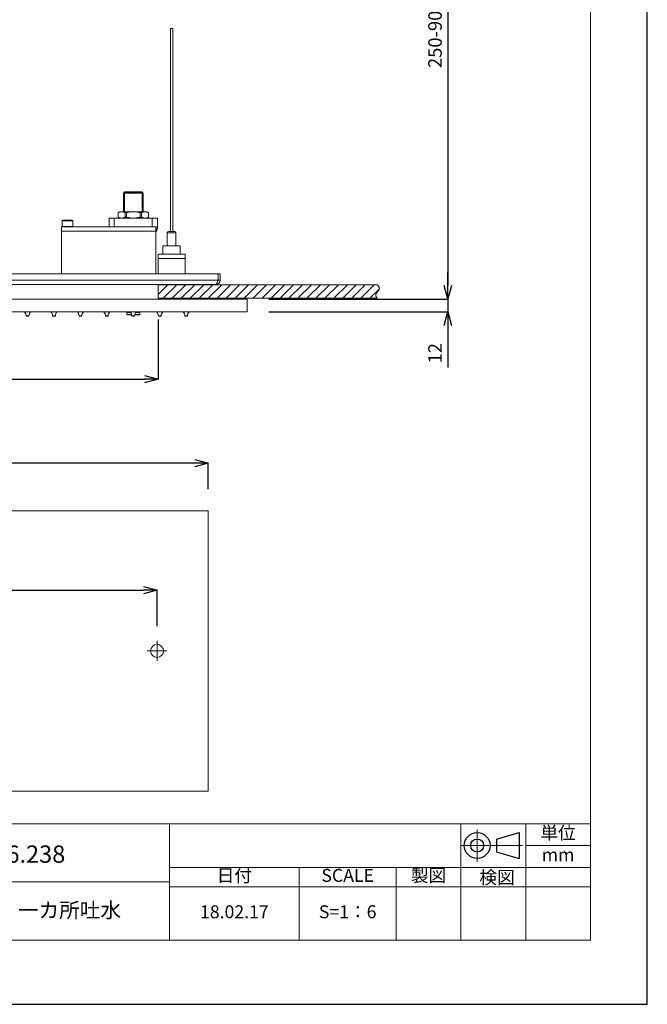
# Model space of a CAD drawing. Units: millimetres. Extents: x 32192 to 33452, y 4586 to 6368.
# Drawn here: x 32870 to 33452, y 4586 to 5499 of the extents above; entities that cross this region are included whole.
import ezdxf
from ezdxf.enums import TextEntityAlignment as Align

# ---------------------------------------------------------------- set-up
doc = ezdxf.new("R2010")
doc.units = ezdxf.units.MM
doc.header["$LTSCALE"] = 10
doc.linetypes.add('CENTER1', pattern=[10, 6.25, -1.25, 1.25, -1.25])
doc.layers.add('_0-0_', color=7, linetype='Continuous')
for name, color, linetype, lineweight in [('中心線', 1, 'Continuous', 0), ('図面枠', 6, 'Continuous', 20), ('寸法', 3, 'Continuous', 20), ('文字', 4, 'Continuous', 15), ('細線', 7, 'Continuous', 9)]:
    doc.layers.add(name, color=color, linetype=linetype, lineweight=lineweight)
doc.styles.add('japanese', font='romans.shx', dxfattribs={"bigfont": 'bigfont.shx'})
doc.dimstyles.new('KIHON1対4', dxfattribs={"dimscale": 10, "dimtxt": 1, "dimasz": 1, "dimexe": 0, "dimexo": 0.8, "dimgap": 0.4, "dimtad": 1, "dimdec": 0, "dimdsep": 46, "dimtxsty": 'japanese', "dimblk": 'OPEN30', "dimcen": 2.5, "dimadec": 0, "dimazin": 0, "dimtfac": 1, "dimtdec": 0, "dimtmove": 0, "dimatfit": 0, "dimfxl": 1, "dimarcsym": 0})

# ---------------------------------------------------------------- blocks, each defined once
blk = doc.blocks.new('_Open30')
at = {"color": 0, "linetype": 'ByBlock', "lineweight": -2}
for p, q in [((-1, 0.268), (0, 0)), ((0, 0), (-1, -0.268)), ((0, 0), (-1, 0))]:
    blk.add_line(p, q, dxfattribs=at)
blk = doc.blocks.new('*D10')
at = {"layer": 'Defpoints', "color": 0, "linetype": 'Continuous', "transparency": 16777216}
for p in [(33227.48, 5731.32), (33080.81, 5240.19), (33266.76, 5240.19)]:
    blk.add_point(p, dxfattribs=at)
at = {"layer": '寸法', "color": 0, "linetype": 'Continuous', "lineweight": -2, "transparency": 16777216}
for p, q in [((33247.48, 5731.32), (33266.76, 5731.32)), ((33266.76, 5718.82), (33266.76, 5252.69)), ((33100.81, 5240.19), (33266.76, 5240.19))]:
    blk.add_line(p, q, dxfattribs=at)
at = {"layer": '寸法', "color": 0, "linetype": 'Continuous', "lineweight": -2, "transparency": 16777216, "xscale": 12.5, "yscale": 12.5, "zscale": 12.5}
for p, rotation in [((33266.76, 5731.32), 90), ((33266.76, 5240.19), 270)]:
    blk.add_blockref('_Open30', p, dxfattribs=dict(at, rotation=rotation))
at = {"layer": '寸法', "color": 0, "linetype": 'Continuous', "lineweight": 5, "transparency": 16777216, "insert": (33256.51, 5485.75), "char_height": 12.5, "attachment_point": 5, "rotation": 90, "style": 'japanese'}
blk.add_mtext('250-900', dxfattribs=at)
blk = doc.blocks.new('*D11')
at = {"layer": 'Defpoints', "color": 0, "linetype": 'Continuous', "transparency": 16777216}
for p in [(33080.81, 5240.19), (33080.81, 5228.19), (33266.76, 5228.19)]:
    blk.add_point(p, dxfattribs=at)
at = {"layer": '寸法', "color": 0, "linetype": 'Continuous', "lineweight": -2, "transparency": 16777216}
for p, q in [((33266.76, 5252.69), (33266.76, 5265.19)), ((33100.81, 5240.19), (33266.76, 5240.19)), ((33266.76, 5240.19), (33266.76, 5228.19)), ((33100.81, 5228.19), (33266.76, 5228.19)), ((33266.76, 5215.69), (33266.76, 5176.73))]:
    blk.add_line(p, q, dxfattribs=at)
at = {"layer": '寸法', "color": 0, "linetype": 'Continuous', "lineweight": -2, "transparency": 16777216, "xscale": 12.5, "yscale": 12.5, "zscale": 12.5}
for p, rotation in [((33266.76, 5240.19), 270), ((33266.76, 5228.19), 90)]:
    blk.add_blockref('_Open30', p, dxfattribs=dict(at, rotation=rotation))
at = {"layer": '寸法', "color": 0, "linetype": 'Continuous', "lineweight": 5, "transparency": 16777216, "insert": (33256.51, 5189.96), "char_height": 12.5, "attachment_point": 5, "rotation": 90, "style": 'japanese'}
blk.add_mtext('12', dxfattribs=at)
blk = doc.blocks.new('*D12')
at = {"layer": 'Defpoints', "color": 0, "linetype": 'Continuous', "transparency": 16777216}
for p in [(32631.4, 5241.15), (32998.22, 5241.15), (32998.22, 5165.8)]:
    blk.add_point(p, dxfattribs=at)
at = {"layer": '寸法', "color": 0, "linetype": 'Continuous', "lineweight": -2, "transparency": 16777216}
for p, q in [((32631.4, 5221.15), (32631.4, 5165.8)), ((32998.22, 5221.15), (32998.22, 5165.8)), ((32643.9, 5165.8), (32985.72, 5165.8))]:
    blk.add_line(p, q, dxfattribs=at)
at = {"layer": '寸法', "color": 0, "linetype": 'Continuous', "lineweight": -2, "transparency": 16777216, "xscale": 12.5, "yscale": 12.5, "zscale": 12.5, "rotation": 180}
blk.add_blockref('_Open30', (32631.4, 5165.8), dxfattribs=at)
at = {"layer": '寸法', "color": 0, "linetype": 'Continuous', "lineweight": -2, "transparency": 16777216, "xscale": 12.5, "yscale": 12.5, "zscale": 12.5}
blk.add_blockref('_Open30', (32998.22, 5165.8), dxfattribs=at)
at = {"layer": '寸法', "color": 0, "linetype": 'Continuous', "lineweight": 5, "transparency": 16777216, "insert": (32814.81, 5176.05), "char_height": 12.5, "attachment_point": 5, "style": 'japanese'}
blk.add_mtext('260×460', dxfattribs=at)
blk = doc.blocks.new('*D14')
at = {"layer": 'Defpoints', "color": 0, "linetype": 'Continuous', "transparency": 16777216}
for p in [(32997.31, 4970.25), (32632.31, 4916.82), (32997.31, 4916.82)]:
    blk.add_point(p, dxfattribs=at)
at = {"layer": '寸法', "color": 0, "linetype": 'Continuous', "lineweight": -2, "transparency": 16777216}
for p, q in [((32632.31, 4936.82), (32632.31, 4970.25)), ((32644.81, 4970.25), (32984.81, 4970.25)), ((32997.31, 4936.82), (32997.31, 4970.25))]:
    blk.add_line(p, q, dxfattribs=at)
at = {"layer": '寸法', "color": 0, "linetype": 'Continuous', "lineweight": -2, "transparency": 16777216, "xscale": 12.5, "yscale": 12.5, "zscale": 12.5, "rotation": 180}
blk.add_blockref('_Open30', (32632.31, 4970.25), dxfattribs=at)
at = {"layer": '寸法', "color": 0, "linetype": 'Continuous', "lineweight": -2, "transparency": 16777216, "xscale": 12.5, "yscale": 12.5, "zscale": 12.5}
blk.add_blockref('_Open30', (32997.31, 4970.25), dxfattribs=at)
at = {"layer": '寸法', "color": 0, "linetype": 'Continuous', "lineweight": 5, "transparency": 16777216, "insert": (32814.81, 4980.5), "char_height": 12.5, "attachment_point": 5, "style": 'japanese'}
blk.add_mtext('365', dxfattribs=at)
blk = doc.blocks.new('*D15')
at = {"layer": 'Defpoints', "color": 0, "linetype": 'Continuous', "transparency": 16777216}
for p in [(32584.81, 5088.06), (32584.81, 5042.15), (33044.81, 5043.88)]:
    blk.add_point(p, dxfattribs=at)
at = {"layer": '寸法', "color": 0, "linetype": 'Continuous', "lineweight": -2, "transparency": 16777216}
for p, q in [((32584.81, 5062.15), (32584.81, 5088.06)), ((33032.31, 5088.06), (32597.31, 5088.06)), ((33044.81, 5063.88), (33044.81, 5088.06))]:
    blk.add_line(p, q, dxfattribs=at)
at = {"layer": '寸法', "color": 0, "linetype": 'Continuous', "lineweight": -2, "transparency": 16777216, "xscale": 12.5, "yscale": 12.5, "zscale": 12.5, "rotation": 180}
blk.add_blockref('_Open30', (32584.81, 5088.06), dxfattribs=at)
at = {"layer": '寸法', "color": 0, "linetype": 'Continuous', "lineweight": -2, "transparency": 16777216, "xscale": 12.5, "yscale": 12.5, "zscale": 12.5}
blk.add_blockref('_Open30', (33044.81, 5088.06), dxfattribs=at)
at = {"layer": '寸法', "color": 0, "linetype": 'Continuous', "lineweight": 5, "transparency": 16777216, "insert": (32814.81, 5098.31), "char_height": 12.5, "attachment_point": 5, "style": 'japanese'}
blk.add_mtext('460', dxfattribs=at)

msp = doc.modelspace()

# ---------------------------------------------------------------- linework, layer by layer
at = {"layer": '_0-0_', "color": 2, "linetype": 'Continuous'}
for p, q in [((33311.96, 4739.45), (33332.96, 4745.45)), ((33311.96, 4739.45), (33311.96, 4727.45)), ((33332.96, 4745.45), (33332.96, 4721.45)), ((33311.96, 4727.45), (33332.96, 4721.45))]:
    msp.add_line(p, q, dxfattribs=at)
for radius in [12, 6]:
    msp.add_circle((33293.96, 4733.45), radius, dxfattribs=at)
at = {"layer": 'Defpoints', "linetype": 'Continuous'}
msp.add_lwpolyline([(32191.62, 4586.19), (33451.62, 4586.19), (33451.62, 6368.19), (32191.62, 6368.19)], close=True, dxfattribs=at)
at = {"layer": '中心線', "color": 1, "linetype": 'CENTER1', "lineweight": 0}
for p, q in [((33293.96, 4748.45), (33293.96, 4718.45)), ((33278.96, 4733.45), (33335.96, 4733.45))]:
    msp.add_line(p, q, dxfattribs=at)
at = {"layer": '図面枠', "linetype": 'Continuous'}
for p, q in [((33398.96, 6308.69), (33398.96, 4645.7)), ((33398.96, 4753.7), (32244.28, 4753.7)), ((33008.96, 4753.7), (33008.96, 4645.7)), ((33278.96, 4753.7), (33278.96, 4645.7)), ((33338.96, 4753.7), (33338.96, 4645.7)), ((33398.96, 4733.45), (33338.96, 4733.45)), ((33398.96, 4713.2), (33008.96, 4713.2)), ((33128.96, 4713.2), (33128.96, 4645.7)), ((33218.96, 4713.2), (33218.96, 4645.7)), ((33008.96, 4699.7), (32604.28, 4699.7)), ((33398.96, 4695.2), (33008.96, 4695.2)), ((33398.96, 4645.7), (32244.28, 4645.7))]:
    msp.add_line(p, q, dxfattribs=at)
at = {"layer": '細線'}
for points in [[(33011.81, 5490.93), (33009.81, 5490.93)], [(33009.81, 5302.69), (33009.81, 5490.93)], [(33011.81, 5302.69), (33011.81, 5490.93)], [(32966.31, 5338.49), (32967.31, 5339.49)], [(32966.31, 5338.49), (32966.31, 5321.19)], [(32984.31, 5338.49), (32966.31, 5338.49)], [(32967.06, 5339.24), (32967.06, 5321.19)], [(32983.56, 5339.24), (32967.06, 5339.24)], [(32983.31, 5339.49), (32967.31, 5339.49)], [(32984.31, 5338.49), (32983.31, 5339.49)], [(32983.56, 5339.24), (32983.56, 5321.19)], [(32984.31, 5338.49), (32984.31, 5321.19)], [(32952.81, 5307.19), (32952.81, 5315.19)], [(32952.81, 5315.19), (32997.81, 5315.19)], [(32957.7, 5307.19), (32957.7, 5315.19)], [(32961.31, 5320.32), (32962.81, 5321.19)], [(32961.31, 5316.05), (32961.31, 5320.32)], [(32961.31, 5320.32), (32961.34, 5320.32)], [(32961.31, 5316.05), (32961.34, 5316.05)], [(32962.81, 5315.19), (32961.31, 5316.05)], [(32961.34, 5320.32), (32961.55, 5320.43), (32961.77, 5320.53), (32961.99, 5320.63), (32962.2, 5320.72), (32962.41, 5320.8), (32962.62, 5320.87), (32962.83, 5320.94), (32963.04, 5320.99), (32963.24, 5321.04), (32963.45, 5321.09), (32963.66, 5321.12), (32963.87, 5321.15), (32964.07, 5321.17), (32964.28, 5321.18), (32964.49, 5321.19)], [(32961.34, 5316.05), (32961.34, 5320.32)], [(32961.34, 5316.05), (32961.55, 5315.94), (32961.77, 5315.84), (32961.99, 5315.74), (32962.2, 5315.66), (32962.41, 5315.58), (32962.62, 5315.5), (32962.83, 5315.44), (32963.04, 5315.38), (32963.24, 5315.33), (32963.45, 5315.29), (32963.66, 5315.25), (32963.87, 5315.22), (32964.07, 5315.2), (32964.28, 5315.19), (32964.49, 5315.19)], [(32962.81, 5321.19), (32987.81, 5321.19)], [(32964.49, 5321.19), (32964.7, 5321.18), (32964.9, 5321.17), (32965.11, 5321.15), (32965.32, 5321.12), (32965.53, 5321.09), (32965.74, 5321.04), (32965.94, 5320.99), (32966.15, 5320.94), (32966.36, 5320.87), (32966.57, 5320.8), (32966.78, 5320.72), (32966.99, 5320.63), (32967.21, 5320.53), (32967.42, 5320.43), (32967.64, 5320.32)], [(32964.49, 5315.19), (32964.7, 5315.19), (32964.9, 5315.2), (32965.11, 5315.22), (32965.32, 5315.25), (32965.53, 5315.29), (32965.74, 5315.33), (32965.94, 5315.38), (32966.15, 5315.44), (32966.36, 5315.5), (32966.57, 5315.58), (32966.78, 5315.66), (32966.99, 5315.74), (32967.21, 5315.84), (32967.42, 5315.94), (32967.64, 5316.05)], [(32967.64, 5316.05), (32967.64, 5320.32)], [(32967.64, 5320.32), (32969.01, 5320.32)], [(32967.64, 5316.05), (32969.01, 5316.05)], [(32969.01, 5320.32), (32969.45, 5320.43), (32969.88, 5320.53), (32970.31, 5320.63), (32970.73, 5320.72), (32971.15, 5320.8), (32971.57, 5320.87), (32971.99, 5320.94), (32972.41, 5320.99), (32972.82, 5321.04), (32973.24, 5321.09), (32973.65, 5321.12), (32974.07, 5321.15), (32974.48, 5321.17), (32974.9, 5321.18), (32975.31, 5321.19)], [(32969.01, 5316.05), (32969.01, 5320.32)], [(32969.01, 5316.05), (32969.45, 5315.94), (32969.88, 5315.84), (32970.31, 5315.74), (32970.73, 5315.66), (32971.15, 5315.58), (32971.57, 5315.5), (32971.99, 5315.44), (32972.41, 5315.38), (32972.82, 5315.33), (32973.24, 5315.29), (32973.65, 5315.25), (32974.07, 5315.22), (32974.48, 5315.2), (32974.9, 5315.19), (32975.31, 5315.19)], [(32975.31, 5321.19), (32975.73, 5321.18), (32976.15, 5321.17), (32976.56, 5321.15), (32976.98, 5321.12), (32977.39, 5321.09), (32977.81, 5321.04), (32978.22, 5320.99), (32978.64, 5320.94), (32979.06, 5320.87), (32979.48, 5320.8), (32979.9, 5320.72), (32980.32, 5320.63), (32980.75, 5320.53), (32981.18, 5320.43), (32981.62, 5320.32)], [(32975.31, 5315.19), (32975.73, 5315.19), (32976.15, 5315.2), (32976.56, 5315.22), (32976.98, 5315.25), (32977.39, 5315.29), (32977.81, 5315.33), (32978.22, 5315.38), (32978.64, 5315.44), (32979.06, 5315.5), (32979.48, 5315.58), (32979.9, 5315.66), (32980.32, 5315.74), (32980.75, 5315.84), (32981.18, 5315.94), (32981.62, 5316.05)], [(32981.62, 5316.05), (32981.62, 5320.32)], [(32981.62, 5320.32), (32982.99, 5320.32)], [(32981.62, 5316.05), (32982.99, 5316.05)], [(32982.99, 5320.32), (32983.21, 5320.43), (32983.42, 5320.53), (32983.64, 5320.63), (32983.85, 5320.72), (32984.06, 5320.8), (32984.27, 5320.87), (32984.48, 5320.94), (32984.69, 5320.99), (32984.89, 5321.04), (32985.1, 5321.09), (32985.31, 5321.12), (32985.52, 5321.15), (32985.72, 5321.17), (32985.93, 5321.18), (32986.14, 5321.19)], [(32982.99, 5316.05), (32982.99, 5320.32)], [(32982.99, 5316.05), (32983.21, 5315.94), (32983.42, 5315.84), (32983.64, 5315.74), (32983.85, 5315.66), (32984.06, 5315.58), (32984.27, 5315.5), (32984.48, 5315.44), (32984.69, 5315.38), (32984.89, 5315.33), (32985.1, 5315.29), (32985.31, 5315.25), (32985.52, 5315.22), (32985.72, 5315.2), (32985.93, 5315.19), (32986.14, 5315.19)], [(32986.14, 5321.19), (32986.35, 5321.18), (32986.56, 5321.17), (32986.76, 5321.15), (32986.97, 5321.12), (32987.18, 5321.09), (32987.39, 5321.04), (32987.59, 5320.99), (32987.8, 5320.94), (32988.01, 5320.87), (32988.22, 5320.8), (32988.43, 5320.72), (32988.64, 5320.63), (32988.86, 5320.53), (32989.07, 5320.43), (32989.29, 5320.32)], [(32986.14, 5315.19), (32986.35, 5315.19), (32986.56, 5315.2), (32986.76, 5315.22), (32986.97, 5315.25), (32987.18, 5315.29), (32987.39, 5315.33), (32987.59, 5315.38), (32987.8, 5315.44), (32988.01, 5315.5), (32988.22, 5315.58), (32988.43, 5315.66), (32988.64, 5315.74), (32988.86, 5315.84), (32989.07, 5315.94), (32989.29, 5316.05)], [(32989.31, 5320.32), (32987.81, 5321.19)], [(32987.81, 5315.19), (32989.31, 5316.05)], [(32989.29, 5316.05), (32989.29, 5320.32)], [(32989.29, 5320.32), (32989.31, 5320.32)], [(32989.29, 5316.05), (32989.31, 5316.05)], [(32989.31, 5316.05), (32989.31, 5320.32)], [(32992.93, 5307.19), (32992.93, 5315.19)], [(32997.81, 5305.19), (32997.81, 5315.19)], [(32908.81, 5263.69), (32908.81, 5307.19)], [(32908.81, 5307.19), (32997.81, 5307.19)], [(32909.31, 5307.5), (32909.31, 5312.59)], [(32919.31, 5312.59), (32909.31, 5312.59)], [(32909.31, 5307.5), (32919.31, 5307.5)], [(32909.31, 5307.5), (32909.62, 5307.19)], [(32918.71, 5313.19), (32909.91, 5313.19)], [(32919.31, 5307.5), (32919, 5307.19)], [(32919.31, 5307.5), (32919.31, 5312.59)], [(32996.31, 5263.69), (32996.31, 5307.19)], [(32997.81, 5305.19), (32996.31, 5305.19)], [(32997.54, 5305.07), (32996.31, 5305.07)], [(32997.81, 5307.19), (32997.81, 5307.19)], [(32908.81, 5303.19), (32996.31, 5303.19)], [(33006.81, 5289.69), (33006.81, 5301.69)], [(33006.81, 5301.69), (33014.81, 5301.69)], [(33007.81, 5302.69), (33013.81, 5302.69)], [(33014.81, 5289.69), (33014.81, 5301.69)], [(33003.11, 5289.69), (33002.81, 5289.39)], [(33002.81, 5281.69), (33002.81, 5289.39)], [(33002.81, 5289.39), (33018.81, 5289.39)], [(33003.11, 5289.69), (33018.51, 5289.69)], [(33018.51, 5289.69), (33018.81, 5289.39)], [(33018.81, 5281.69), (33018.81, 5289.39)], [(32998.31, 5281.69), (32998.31, 5263.69)], [(33023.31, 5281.69), (32998.31, 5281.69)], [(33023.31, 5277.69), (32998.31, 5277.69)], [(33023.31, 5263.69), (33023.31, 5281.69)], [(32600.81, 5263.69), (33055.81, 5263.69)], [(33053.81, 5257.69), (33053.81, 5263.69)], [(33055.81, 5257.69), (33055.81, 5263.69)], [(33053.81, 5257.69), (32602.81, 5257.69)], [(32604.81, 5253.69), (33051.81, 5253.69)], [(33201.31, 5253.38), (32998.22, 5253.42)], [(32998.22, 5240.92), (32998.22, 5253.42)], [(32998.22, 5252.65), (32999, 5253.42)], [(32998.22, 5244.33), (33007.31, 5253.42)], [(33003.13, 5240.92), (33015.63, 5253.42)], [(33011.45, 5240.92), (33023.95, 5253.42)], [(33019.77, 5240.92), (33032.27, 5253.41)], [(33028.08, 5240.92), (33040.58, 5253.41)], [(33036.4, 5240.91), (33048.9, 5253.41)], [(33044.72, 5240.91), (33057.22, 5253.41)], [(33053.15, 5255.69), (33052.98, 5255.25), (33052.81, 5254.86), (33052.65, 5254.51), (33052.48, 5254.22), (33052.31, 5253.99), (33052.15, 5253.82), (33051.98, 5253.72), (33051.81, 5253.69)], [(33053.04, 5240.91), (33065.53, 5253.41)], [(33053.48, 5256.65), (33053.31, 5256.16), (33053.15, 5255.69)], [(33053.81, 5257.69), (33053.65, 5257.16), (33053.48, 5256.65)], [(33053.81, 5257.69), (33055.81, 5257.69)], [(33061.35, 5240.91), (33073.85, 5253.41)], [(33069.67, 5240.91), (33082.17, 5253.4)], [(33077.99, 5240.91), (33090.49, 5253.4)], [(33086.31, 5240.9), (33098.8, 5253.4)], [(33094.62, 5240.9), (33107.12, 5253.4)], [(33102.94, 5240.9), (33115.44, 5253.4)], [(33111.26, 5240.9), (33123.75, 5253.4)], [(33119.57, 5240.9), (33132.07, 5253.39)], [(33127.89, 5240.89), (33140.39, 5253.39)], [(33136.21, 5240.89), (33148.71, 5253.39)], [(33144.53, 5240.89), (33157.02, 5253.39)], [(33152.84, 5240.89), (33165.34, 5253.39)], [(33161.16, 5240.89), (33173.66, 5253.39)], [(33169.48, 5240.89), (33181.97, 5253.38)], [(33177.79, 5240.88), (33190.29, 5253.38)], [(33186.11, 5240.88), (33198.61, 5253.38)], [(33201.31, 5253.38), (33201.57, 5253.14), (33201.82, 5252.91), (33202.03, 5252.69), (33202.23, 5252.47), (33202.41, 5252.26), (33202.57, 5252.06), (33202.71, 5251.87), (33202.83, 5251.68), (33202.94, 5251.49), (33203.04, 5251.31), (33203.12, 5251.14), (33203.19, 5250.97), (33203.24, 5250.8), (33203.29, 5250.64), (33203.32, 5250.47), (33203.34, 5250.31), (33203.35, 5250.16), (33203.35, 5250), (33203.35, 5249.84), (33203.33, 5249.68), (33203.3, 5249.52), (33203.26, 5249.36), (33203.21, 5249.2), (33203.14, 5249.03), (33203.07, 5248.86), (33202.98, 5248.69), (33202.87, 5248.5), (33202.75, 5248.31), (33202.61, 5248.1), (33202.55, 5248.02), (33202.37, 5247.79), (33202.16, 5247.52), (33201.88, 5247.19), (33201.6, 5246.85), (33201.32, 5246.52), (33201.1, 5246.25), (33200.92, 5246.01), (33200.76, 5245.79), (33200.63, 5245.58), (33200.51, 5245.38), (33200.41, 5245.19), (33200.32, 5245.01), (33200.24, 5244.83), (33200.18, 5244.66), (33200.13, 5244.48), (33200.09, 5244.31), (33200.06, 5244.14), (33200.04, 5243.97), (33200.03, 5243.8), (33200.03, 5243.63), (33200.04, 5243.46), (33200.06, 5243.29), (33200.09, 5243.11), (33200.13, 5242.93), (33200.16, 5242.84), (33200.19, 5242.75), (33200.25, 5242.56), (33200.33, 5242.37), (33200.43, 5242.17), (33200.53, 5241.97), (33200.65, 5241.77), (33200.79, 5241.56), (33200.95, 5241.34), (33201.12, 5241.11), (33201.31, 5240.88)], [(33201.31, 5240.88), (32998.22, 5240.92)], [(33194.43, 5240.88), (33203.33, 5249.78)], [(32575.81, 5240.19), (33080.81, 5240.19)], [(33080.81, 5228.19), (33080.81, 5240.19)], [(32575.81, 5228.19), (33080.81, 5228.19)], [(32876.06, 5224.54), (32876.06, 5224.29)], [(32876.06, 5224.54), (32878.56, 5224.54)], [(32878.56, 5224.29), (32876.06, 5224.29)], [(32878.46, 5224.19), (32876.16, 5224.19)], [(32878.56, 5224.54), (32878.56, 5224.29)], [(32900.56, 5224.54), (32900.56, 5224.29)], [(32900.56, 5224.54), (32903.06, 5224.54)], [(32903.06, 5224.29), (32900.56, 5224.29)], [(32902.96, 5224.19), (32900.66, 5224.19)], [(32903.06, 5224.54), (32903.06, 5224.29)], [(32925.06, 5224.54), (32925.06, 5224.29)], [(32925.06, 5224.54), (32927.56, 5224.54)], [(32927.56, 5224.29), (32925.06, 5224.29)], [(32927.46, 5224.19), (32925.16, 5224.19)], [(32927.56, 5224.54), (32927.56, 5224.29)], [(32949.56, 5224.54), (32952.06, 5224.54)], [(32949.56, 5224.54), (32949.56, 5224.29)], [(32952.06, 5224.29), (32949.56, 5224.29)], [(32951.96, 5224.19), (32949.66, 5224.19)], [(32952.06, 5224.54), (32952.06, 5224.29)], [(32969.41, 5227.69), (32972.95, 5227.69)], [(32969.41, 5225.99), (32969.41, 5227.69)], [(32969.41, 5225.99), (32973.85, 5225.99)], [(32969.71, 5225.69), (32973.93, 5225.69)], [(32970.81, 5227.69), (32970.81, 5228.19)], [(32974.06, 5224.54), (32976.56, 5224.54)], [(32974.06, 5224.54), (32974.06, 5224.29)], [(32976.56, 5224.29), (32974.06, 5224.29)], [(32976.46, 5224.19), (32974.16, 5224.19)], [(32976.56, 5224.54), (32976.56, 5224.29)], [(32976.7, 5225.69), (32980.91, 5225.69)], [(32976.78, 5225.99), (32981.21, 5225.99)], [(32977.68, 5227.69), (32981.21, 5227.69)], [(32979.81, 5227.69), (32979.81, 5228.19)], [(32981.21, 5225.99), (32981.21, 5227.69)], [(32998.56, 5224.54), (33001.06, 5224.54)], [(32998.56, 5224.54), (32998.56, 5224.29)], [(33001.06, 5224.29), (32998.56, 5224.29)], [(33000.96, 5224.19), (32998.66, 5224.19)], [(33001.06, 5224.54), (33001.06, 5224.29)], [(33023.06, 5224.54), (33025.56, 5224.54)], [(33023.06, 5224.54), (33023.06, 5224.29)], [(33025.56, 5224.29), (33023.06, 5224.29)], [(33025.46, 5224.19), (33023.16, 5224.19)], [(33025.56, 5224.54), (33025.56, 5224.29)], [(32584.81, 5043.88), (33044.81, 5043.88)], [(33044.81, 5043.88), (33044.81, 4783.88)], [(32997.28, 4904.66), (32997.35, 4923.1)], [(32988.09, 4913.91), (33006.53, 4913.84)], [(33044.81, 4783.88), (32584.81, 4783.88)]]:
    msp.add_lwpolyline(points, dxfattribs=at)
for points in [[(32909.91, 5313.19), (32909.58, 5313.19), (32909.31, 5312.92), (32909.31, 5312.59)], [(32919.31, 5312.59), (32919.31, 5312.92), (32919.05, 5313.19), (32918.71, 5313.19)], [(32996.32, 5302.92), (32996.94, 5303.49), (32997.37, 5304.24), (32997.54, 5305.07)], [(33007.81, 5302.69), (33007.26, 5302.69), (33006.81, 5302.24), (33006.81, 5301.69)], [(33014.81, 5301.69), (33014.81, 5302.24), (33014.37, 5302.69), (33013.81, 5302.69)], [(33051.81, 5253.69), (33054.02, 5253.69), (33055.81, 5255.48), (33055.81, 5257.69)], [(33053.45, 5256.53), (33053.69, 5256.87), (33053.81, 5257.27), (33053.81, 5257.69)], [(32876.06, 5224.54), (32876.06, 5225.92), (32875.49, 5227.24), (32874.49, 5228.19)], [(32876.06, 5224.29), (32876.06, 5224.23), (32876.11, 5224.19), (32876.16, 5224.19)], [(32878.46, 5224.19), (32878.52, 5224.19), (32878.56, 5224.23), (32878.56, 5224.29)], [(32880.14, 5228.19), (32879.13, 5227.24), (32878.56, 5225.92), (32878.56, 5224.54)], [(32900.56, 5224.54), (32900.56, 5225.92), (32899.99, 5227.24), (32898.99, 5228.19)], [(32900.56, 5224.29), (32900.56, 5224.23), (32900.61, 5224.19), (32900.66, 5224.19)], [(32902.96, 5224.19), (32903.02, 5224.19), (32903.06, 5224.23), (32903.06, 5224.29)], [(32904.64, 5228.19), (32903.63, 5227.24), (32903.06, 5225.92), (32903.06, 5224.54)], [(32925.06, 5224.54), (32925.06, 5225.92), (32924.49, 5227.24), (32923.49, 5228.19)], [(32925.06, 5224.29), (32925.06, 5224.23), (32925.11, 5224.19), (32925.16, 5224.19)], [(32927.46, 5224.19), (32927.52, 5224.19), (32927.56, 5224.23), (32927.56, 5224.29)], [(32929.14, 5228.19), (32928.13, 5227.24), (32927.56, 5225.92), (32927.56, 5224.54)], [(32949.56, 5224.54), (32949.56, 5225.92), (32948.99, 5227.24), (32947.99, 5228.19)], [(32949.56, 5224.29), (32949.56, 5224.23), (32949.61, 5224.19), (32949.66, 5224.19)], [(32951.96, 5224.19), (32952.02, 5224.19), (32952.06, 5224.23), (32952.06, 5224.29)], [(32953.64, 5228.19), (32952.63, 5227.24), (32952.06, 5225.92), (32952.06, 5224.54)], [(32969.41, 5225.99), (32969.41, 5225.82), (32969.55, 5225.69), (32969.71, 5225.69)], [(32974.06, 5224.54), (32974.06, 5225.92), (32973.49, 5227.24), (32972.49, 5228.19)], [(32974.06, 5224.29), (32974.06, 5224.23), (32974.11, 5224.19), (32974.16, 5224.19)], [(32976.46, 5224.19), (32976.52, 5224.19), (32976.56, 5224.23), (32976.56, 5224.29)], [(32978.14, 5228.19), (32977.13, 5227.24), (32976.56, 5225.92), (32976.56, 5224.54)], [(32980.91, 5225.69), (32981.08, 5225.69), (32981.21, 5225.82), (32981.21, 5225.99)], [(32998.56, 5224.54), (32998.56, 5225.92), (32997.99, 5227.24), (32996.99, 5228.19)], [(32998.56, 5224.29), (32998.56, 5224.23), (32998.61, 5224.19), (32998.66, 5224.19)], [(33000.96, 5224.19), (33001.02, 5224.19), (33001.06, 5224.23), (33001.06, 5224.29)], [(33002.64, 5228.19), (33001.63, 5227.24), (33001.06, 5225.92), (33001.06, 5224.54)], [(33023.06, 5224.54), (33023.06, 5225.92), (33022.49, 5227.24), (33021.49, 5228.19)], [(33023.06, 5224.29), (33023.06, 5224.23), (33023.11, 5224.19), (33023.16, 5224.19)], [(33025.46, 5224.19), (33025.52, 5224.19), (33025.56, 5224.23), (33025.56, 5224.29)], [(33027.14, 5228.19), (33026.13, 5227.24), (33025.56, 5225.92), (33025.56, 5224.54)]]:
    msp.add_open_spline(points, degree=3, dxfattribs=at)
msp.add_open_spline([(33003.31, 4913.88), (33003.31, 4917.19), (33000.63, 4919.88), (32997.31, 4919.88), (32994, 4919.88), (32991.31, 4917.19), (32991.31, 4913.88), (32991.31, 4910.57), (32994, 4907.88), (32997.31, 4907.88), (33000.63, 4907.88), (33003.31, 4910.57), (33003.31, 4913.88)], degree=3, knots=[0, 0, 0, 0, 1, 1, 1, 2, 2, 2, 3, 3, 3, 4, 4, 4, 4], dxfattribs=at)

# ---------------------------------------------------------------- texts
at = {"layer": '文字', "style": 'japanese'}
for s, height, p in [('単位', 12, (33368.96, 4743.57)), ('GS-57805+57006.238', 16, (32806.62, 4723.39)), ('mm', 12, (33368.96, 4723.32)), ('日付', 12, (33068.96, 4704.2)), ('SCALE', 12, (33173.96, 4704.2)), ('製図', 12, (33248.96, 4704.2)), ('ミニマリ\u3000300×500mm 一カ所吐水', 14, (32807.24, 4671.66)), ('18.02.17', 12, (33068.96, 4670.45)), ('S=1：6', 12, (33173.96, 4670.45))]:
    msp.add_text(s, height=height, dxfattribs=at).set_placement(p, align=Align.MIDDLE)
msp.add_text('検図', height=12, dxfattribs=at).set_placement((33296.01, 4697.89))

# ---------------------------------------------------------------- dimensions: what is measured, and where the dimension line sits
at = {"layer": '寸法', "linetype": 'Continuous', "lineweight": 5}
dim = msp.add_linear_dim(base=(33266.76, 5240.19), p1=(33227.48, 5731.32), p2=(33080.81, 5240.19), angle=90, text='250-900', dimstyle='KIHON1対4', override={"dimtxt": 1.25, "dimasz": 1.25, "dimexo": 2}, dxfattribs=at)
dim.commit()
dim.dimension.update_dxf_attribs({"geometry": '*D10', "text_midpoint": (33256.51, 5485.75)})
dim = msp.add_linear_dim(base=(33266.76, 5228.19), p1=(33080.81, 5240.19), p2=(33080.81, 5228.19), angle=90, dimstyle='KIHON1対4', override={"dimtxt": 1.25, "dimasz": 1.25, "dimexo": 2}, dxfattribs=at)
dim.commit()
dim.dimension.update_dxf_attribs({"geometry": '*D11', "text_midpoint": (33256.51, 5189.96)})
dim = msp.add_linear_dim(base=(32998.22, 5165.8), p1=(32631.4, 5241.15), p2=(32998.22, 5241.15), text='260×460', dimstyle='KIHON1対4', override={"dimtxt": 1.25, "dimasz": 1.25, "dimexo": 2}, dxfattribs=at)
dim.commit()
dim.dimension.update_dxf_attribs({"geometry": '*D12', "text_midpoint": (32814.81, 5176.05)})
for base, p1, p2, picture, middle in [((32584.81, 5088.06), (33044.81, 5043.88), (32584.81, 5042.15), '*D15', (32814.81, 5098.31)), ((32997.31, 4970.25), (32632.31, 4916.82), (32997.31, 4916.82), '*D14', (32814.81, 4980.5))]:
    dim = msp.add_linear_dim(base=base, p1=p1, p2=p2, dimstyle='KIHON1対4', override={"dimtxt": 1.25, "dimasz": 1.25, "dimexo": 2}, dxfattribs=at)
    dim.commit()
    dim.dimension.update_dxf_attribs({"geometry": picture, "text_midpoint": middle})

doc.saveas('drawing.dxf')
